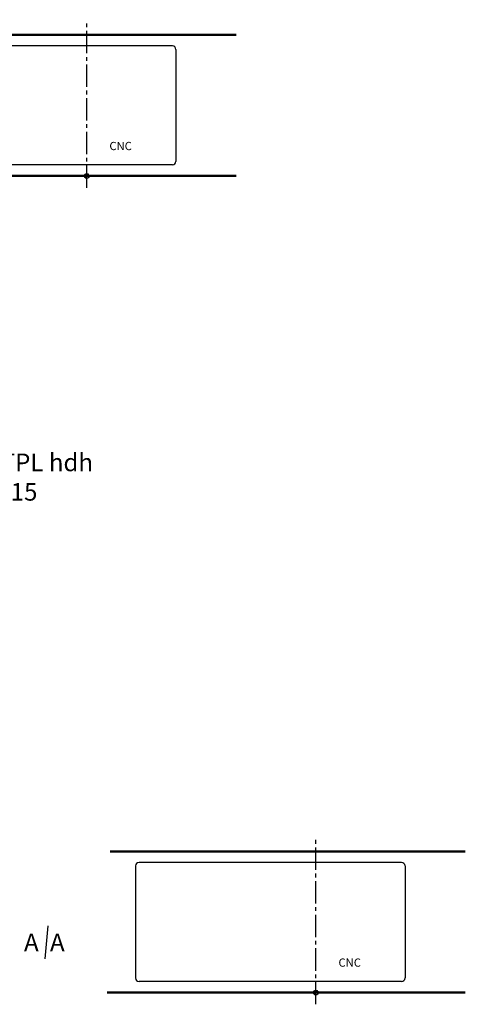
# Model space of a CAD drawing. Extents: x -584 to 4412, y 3528 to 8322.
# Drawn here: x 2517 to 4412, y 3864 to 8049 of the extents above; entities that cross this region are included whole.
import ezdxf

# ---------------------------------------------------------------- set-up
doc = ezdxf.new("R2010")
doc.units = 0
doc.linetypes.add('CENTER2', pattern=[28.575, 19.05, -3.175, 3.175, -3.175])
for name, color, linetype, lineweight in [('binnelijn', 3, 'Continuous', 40), ('buitelijn', 1, 'Continuous', 50), ('centerlijn', 9, 'CENTER2', 25), ('CNC', 255, 'Continuous', 30), ('helplijn', 4, 'Continuous', 30)]:
    doc.layers.add(name, color=color, linetype=linetype, lineweight=lineweight)
doc.styles.add('franke1', font='arial.ttf')

msp = doc.modelspace()

# ---------------------------------------------------------------- hatches: boundary and pattern name
at = {"layer": 'centerlijn'}
h = msp.add_hatch(dxfattribs=at)
h.set_pattern_fill('ANSI35', color=256, scale=0.1, style=0)
h.set_pattern_definition([(45, (1908.5775, 4496.5394), (-0.4490128, 0.4490128), []), (45, (1909.02654, 4496.5394), (-0.4490128, 0.4490128), [0.79375, -0.15875, 0, -0.15875])])
h.paths.add_polyline_path([(2812.61, 7385.15, 0.4142136), (2802.61, 7395.15), (2802.61, 7385.15)])
h.paths.add_polyline_path([(2802.61, 7375.15), (2802.61, 7385.15), (2792.61, 7385.15, 0.4142136)])
h = msp.add_hatch(dxfattribs=at)
h.set_pattern_fill('ANSI35', color=256, scale=0.1, style=0)
h.set_pattern_definition([(45, (2882.6184, 1025.2474), (-0.4490128, 0.4490128), []), (45, (2883.0674, 1025.2474), (-0.4490128, 0.4490128), [0.79375, -0.15875, 0, -0.15875])])
h.paths.add_polyline_path([(3786.65, 3913.85, 0.4142136), (3776.65, 3923.85), (3776.65, 3913.85)])
h.paths.add_polyline_path([(3776.65, 3903.85), (3776.65, 3913.85), (3766.65, 3913.85, 0.4142136)])

# ---------------------------------------------------------------- linework, layer by layer
at = {"layer": 'buitelijn', "linetype": 'Continuous', "lineweight": 50}
for p, q in [((1927.45, 7985.15), (3437.93, 7985.15)), ((3437.93, 7385.15), (1915.56, 7385.15)), ((2901.49, 4513.85), (4411.97, 4513.85)), ((3519.6, 3913.85), (2889.6, 3913.85)), ((3861.11, 3913.85), (2889.6, 3913.85)), ((3861.11, 3913.85), (2889.6, 3913.85)), ((4411.97, 3913.85), (2889.6, 3913.85))]:
    msp.add_line(p, q, dxfattribs=at).dxf.unprotected_set("ltscale", 0)
at = {"layer": 'centerlijn', "ltscale": 5}
for p, q in [((2802.61, 7335.15), (2802.61, 8049.42)), ((2802.61, 7335.15), (2802.61, 8049.42)), ((3776.65, 3863.85), (3776.65, 4578.12)), ((3776.65, 3863.85), (3776.65, 4578.12))]:
    msp.add_line(p, q, dxfattribs=at)
at = {"layer": 'centerlijn'}
for centre in [(2802.61, 7385.15), (3776.65, 3913.85)]:
    msp.add_circle(centre, 10, dxfattribs=at)
at = {"layer": 'CNC'}
for p, q in [((3166.61, 7938.15), (2050.61, 7938.15)), ((3181.61, 7923.15), (3181.61, 7447.15)), ((3166.61, 7432.15), (2050.61, 7432.15)), ((3009.65, 4451.85), (3009.65, 3975.85)), ((4140.65, 4466.85), (3024.65, 4466.85)), ((4155.65, 4451.85), (4155.65, 3975.85)), ((4140.65, 3960.85), (3024.65, 3960.85))]:
    msp.add_line(p, q, dxfattribs=at)
for centre, start, end in [((3166.61, 7923.15), 0, 90), ((3166.61, 7447.15), 270, 0), ((3024.65, 4451.85), 90, 180), ((4140.65, 4451.85), 0, 90), ((3024.65, 3975.85), 180, 270), ((4140.65, 3975.85), 270, 0)]:
    msp.add_arc(centre, 15, start, end, dxfattribs=at)
at = {"layer": 'helplijn'}
msp.add_line((2636.62, 4197.42), (2623.88, 4057.37), dxfattribs=at)

# ---------------------------------------------------------------- texts
at = {"layer": 'binnelijn', "insert": (2067.37, 6204.98), "char_height": 75, "width": 899.6824, "attachment_point": 1, "style": 'franke1'}
msp.add_mtext('{\\fArial|b1|i0|c0|p34;FSX 221TPL hdh 08-10-2015}', dxfattribs=at)
at = {"layer": 'CNC', "char_height": 35, "width": 374.0785, "attachment_point": 1, "style": 'franke1'}
for insert in [(2898.67, 7529.99), (3872.71, 4058.7)]:
    msp.add_mtext('{\\fArial|b1|i0|c0|p34;CNC}', dxfattribs=dict(at, insert=insert))
at = {"layer": 'helplijn', "style": 'franke1'}
for p in [(2535.76, 4089.66), (2646.17, 4089.66)]:
    msp.add_text('A', height=75, dxfattribs=at).set_placement(p)

doc.saveas('drawing.dxf')
